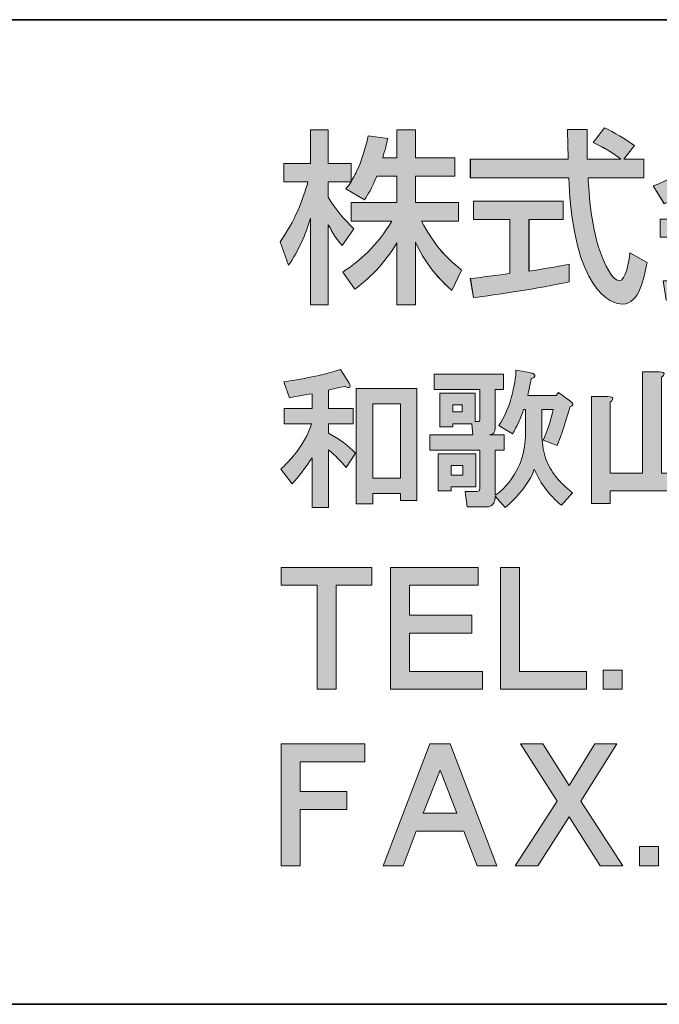
# Model space of a CAD drawing. Units: inches. Extents: x -90 to 300, y -20 to 317.
# Drawn here: x 227 to 244, y -20 to 5 of the extents above; entities that cross this region are included whole.
import ezdxf

# ---------------------------------------------------------------- set-up
doc = ezdxf.new("R2010")
doc.units = ezdxf.units.IN
doc.header["$MEASUREMENT"] = 0
doc.layers.add('フォーマット', color=7, linetype='Continuous')

# ---------------------------------------------------------------- blocks, each defined once
blk = doc.blocks.new('block 337')
at = {"layer": 'フォーマット', "color": 7, "lineweight": 35}
blk.add_lwpolyline([(-89.817, 5.018), (300.073, 5.018)], dxfattribs=at)
blk = doc.blocks.new('block 341')
at = {"layer": 'フォーマット', "color": 7, "lineweight": 35}
blk.add_lwpolyline([(300.073, -19.958), (-89.817, -19.958)], dxfattribs=at)
blk = doc.blocks.new('block 391')
at = {"layer": 'フォーマット'}
h = blk.add_hatch(color=7, dxfattribs=at)
h.dxf.hatch_style = 2
edge = h.paths.add_edge_path()
edge.add_spline(control_points=[(235.711, -4.199), (235.741, -4.249), (235.746, -4.284), (235.726, -4.304), (235.706, -4.324), (235.666, -4.319), (235.606, -4.289), (235.456, -4.309), (235.317, -4.339), (235.187, -4.379), (235.187, -4.379), (235.187, -4.842), (235.187, -4.842), (235.187, -4.842), (235.816, -4.842), (235.816, -4.842), (235.816, -4.842), (235.816, -5.231), (235.816, -5.231), (235.816, -5.231), (235.187, -5.231), (235.187, -5.231), (235.187, -5.231), (235.187, -5.471), (235.187, -5.471), (235.466, -5.62), (235.696, -5.79), (235.875, -5.979), (235.875, -5.979), (235.636, -6.339), (235.636, -6.339), (235.506, -6.189), (235.357, -6.039), (235.187, -5.89), (235.187, -5.89), (235.187, -7.356), (235.187, -7.356), (235.187, -7.356), (234.768, -7.356), (234.768, -7.356), (234.768, -7.356), (234.768, -6.099), (234.768, -6.099), (234.599, -6.349), (234.429, -6.568), (234.26, -6.757), (234.26, -6.757), (233.976, -6.383), (233.976, -6.383), (234.085, -6.284), (234.19, -6.174), (234.29, -6.054), (234.519, -5.775), (234.674, -5.501), (234.754, -5.231), (234.754, -5.231), (234.065, -5.231), (234.065, -5.231), (234.065, -5.231), (234.065, -4.842), (234.065, -4.842), (234.065, -4.842), (234.768, -4.842), (234.768, -4.842), (234.768, -4.842), (234.768, -4.469), (234.768, -4.469), (234.579, -4.499), (234.389, -4.533), (234.2, -4.573), (234.2, -4.573), (234.05, -4.169), (234.05, -4.169), (234.649, -4.08), (235.128, -3.975), (235.487, -3.855), (235.487, -3.855), (235.711, -4.199), (235.711, -4.199)], knot_values=[0, 0, 0, 0, 1, 1, 1, 2, 2, 2, 3, 3, 3, 4, 4, 4, 5, 5, 5, 6, 6, 6, 7, 7, 7, 8, 8, 8, 9, 9, 9, 10, 10, 10, 11, 11, 11, 12, 12, 12, 13, 13, 13, 14, 14, 14, 15, 15, 15, 16, 16, 16, 17, 17, 17, 18, 18, 18, 19, 19, 19, 20, 20, 20, 21, 21, 21, 22, 22, 22, 23, 23, 23, 24, 24, 24, 25, 25, 25, 26, 26, 26, 26], degree=3, periodic=1)
h.paths.add_polyline_path([(237.431, -4.334), (237.431, -7.176), (237.012, -7.176), (237.012, -6.997), (236.309, -6.997), (236.309, -7.266), (235.891, -7.266), (235.891, -4.334)])
h.paths.add_polyline_path([(236.309, -4.723), (236.309, -6.608), (237.012, -6.608), (237.012, -4.723)])
h = blk.add_hatch(color=7, dxfattribs=at)
h.dxf.hatch_style = 2
edge = h.paths.add_edge_path()
edge.add_spline(control_points=[(240.184, -4.872), (240.184, -4.872), (240.139, -4.872), (240.139, -4.872), (240.059, -5.102), (239.965, -5.306), (239.855, -5.486), (239.855, -5.486), (239.511, -5.277), (239.511, -5.277), (239.64, -5.087), (239.745, -4.852), (239.825, -4.573), (239.905, -4.274), (239.945, -4.04), (239.945, -3.87), (239.945, -3.87), (240.289, -3.93), (240.289, -3.93), (240.328, -3.94), (240.358, -3.95), (240.378, -3.96), (240.428, -3.99), (240.438, -4.02), (240.408, -4.05), (240.398, -4.06), (240.373, -4.07), (240.334, -4.08), (240.304, -4.239), (240.274, -4.384), (240.244, -4.513), (240.244, -4.513), (240.962, -4.513), (240.962, -4.513), (240.962, -4.513), (241.022, -4.439), (241.022, -4.439), (241.022, -4.439), (241.336, -4.663), (241.336, -4.663), (241.416, -4.733), (241.411, -4.778), (241.321, -4.798), (241.211, -5.167), (241.102, -5.496), (240.992, -5.785), (240.992, -5.785), (240.633, -5.65), (240.633, -5.65), (240.732, -5.451), (240.817, -5.192), (240.887, -4.872), (240.887, -4.872), (240.603, -4.872), (240.603, -4.872), (240.603, -4.872), (240.603, -5.561), (240.603, -5.561), (240.613, -5.78), (240.647, -5.97), (240.707, -6.129), (240.817, -6.438), (241.042, -6.722), (241.381, -6.982), (241.381, -6.982), (241.097, -7.296), (241.097, -7.296), (240.797, -7.057), (240.568, -6.752), (240.408, -6.383), (240.388, -6.453), (240.358, -6.523), (240.319, -6.593), (240.159, -6.872), (239.945, -7.126), (239.675, -7.356), (239.675, -7.356), (239.421, -7.071), (239.421, -7.071), (239.421, -7.111), (239.416, -7.147), (239.406, -7.176), (239.396, -7.226), (239.371, -7.266), (239.331, -7.296), (239.301, -7.326), (239.256, -7.341), (239.196, -7.341), (239.196, -7.341), (238.703, -7.341), (238.703, -7.341), (238.703, -7.341), (238.658, -6.952), (238.658, -6.952), (238.658, -6.952), (238.913, -6.952), (238.913, -6.952), (238.972, -6.952), (239.007, -6.942), (239.017, -6.922), (239.027, -6.902), (239.032, -6.867), (239.032, -6.817), (239.032, -6.817), (239.032, -5.905), (239.032, -5.905), (239.032, -5.905), (237.761, -5.905), (237.761, -5.905), (237.761, -5.905), (237.761, -5.516), (237.761, -5.516), (237.761, -5.516), (238.853, -5.516), (238.853, -5.516), (238.853, -5.516), (238.823, -5.231), (238.823, -5.231), (238.823, -5.231), (238.344, -5.231), (238.344, -5.231), (238.344, -5.231), (238.344, -5.306), (238.344, -5.306), (238.344, -5.306), (238.015, -5.306), (238.015, -5.306), (238.015, -5.306), (238.015, -4.453), (238.015, -4.453), (238.015, -4.453), (238.913, -4.453), (238.913, -4.453), (238.913, -4.453), (238.913, -5.172), (238.913, -5.172), (238.913, -5.172), (238.972, -5.172), (238.972, -5.172), (239.012, -5.182), (239.032, -5.157), (239.032, -5.097), (239.032, -5.097), (239.032, -4.364), (239.032, -4.364), (239.032, -4.364), (237.865, -4.364), (237.865, -4.364), (237.865, -4.364), (237.865, -3.975), (237.865, -3.975), (237.865, -3.975), (239.631, -3.975), (239.631, -3.975), (239.631, -3.975), (239.631, -4.364), (239.631, -4.364), (239.631, -4.364), (239.421, -4.364), (239.421, -4.364), (239.421, -4.364), (239.421, -5.336), (239.421, -5.336), (239.421, -5.446), (239.371, -5.506), (239.272, -5.516), (239.272, -5.516), (239.646, -5.516), (239.646, -5.516), (239.646, -5.516), (239.646, -5.905), (239.646, -5.905), (239.646, -5.905), (239.421, -5.905), (239.421, -5.905), (239.421, -5.905), (239.421, -7.042), (239.421, -7.042), (239.531, -6.972), (239.625, -6.887), (239.705, -6.787), (240.014, -6.428), (240.174, -6.019), (240.184, -5.561), (240.184, -5.561), (240.184, -4.872), (240.184, -4.872)], knot_values=[0, 0, 0, 0, 1, 1, 1, 2, 2, 2, 3, 3, 3, 4, 4, 4, 5, 5, 5, 6, 6, 6, 7, 7, 7, 8, 8, 8, 9, 9, 9, 10, 10, 10, 11, 11, 11, 12, 12, 12, 13, 13, 13, 14, 14, 14, 15, 15, 15, 16, 16, 16, 17, 17, 17, 18, 18, 18, 19, 19, 19, 20, 20, 20, 21, 21, 21, 22, 22, 22, 23, 23, 23, 24, 24, 24, 25, 25, 25, 26, 26, 26, 27, 27, 27, 28, 28, 28, 29, 29, 29, 30, 30, 30, 31, 31, 31, 32, 32, 32, 33, 33, 33, 34, 34, 34, 35, 35, 35, 36, 36, 36, 37, 37, 37, 38, 38, 38, 39, 39, 39, 40, 40, 40, 41, 41, 41, 42, 42, 42, 43, 43, 43, 44, 44, 44, 45, 45, 45, 46, 46, 46, 47, 47, 47, 48, 48, 48, 49, 49, 49, 50, 50, 50, 51, 51, 51, 52, 52, 52, 53, 53, 53, 54, 54, 54, 55, 55, 55, 56, 56, 56, 57, 57, 57, 58, 58, 58, 59, 59, 59, 60, 60, 60, 61, 61, 61, 62, 62, 62, 62], degree=3, periodic=1)
h.paths.add_polyline_path([(238.927, -6.832), (238.299, -6.832), (238.299, -6.937), (237.97, -6.937), (237.97, -5.994), (238.927, -5.994)])
h.paths.add_polyline_path([(238.299, -6.294), (238.299, -6.533), (238.598, -6.533), (238.598, -6.294)])
h.paths.add_polyline_path([(238.344, -4.753), (238.344, -4.932), (238.583, -4.932), (238.583, -4.753)])
h = blk.add_hatch(color=7, dxfattribs=at)
h.dxf.hatch_style = 2
edge = h.paths.add_edge_path()
edge.add_spline(control_points=[(243.7, -3.99), (243.69, -4.01), (243.67, -4.03), (243.64, -4.05), (243.64, -4.05), (243.64, -6.488), (243.64, -6.488), (243.64, -6.488), (244.492, -6.488), (244.492, -6.488), (244.492, -6.488), (244.492, -4.543), (244.492, -4.543), (244.492, -4.543), (244.911, -4.543), (244.911, -4.543), (245.011, -4.543), (245.051, -4.568), (245.031, -4.618), (245.021, -4.638), (245.001, -4.658), (244.971, -4.678), (244.971, -4.678), (244.971, -7.191), (244.971, -7.191), (244.971, -7.191), (244.492, -7.191), (244.492, -7.191), (244.492, -7.191), (244.492, -6.937), (244.492, -6.937), (244.492, -6.937), (242.338, -6.937), (242.338, -6.937), (242.338, -6.937), (242.338, -7.251), (242.338, -7.251), (242.338, -7.251), (241.859, -7.251), (241.859, -7.251), (241.859, -7.251), (241.859, -4.543), (241.859, -4.543), (241.859, -4.543), (242.278, -4.543), (242.278, -4.543), (242.378, -4.543), (242.418, -4.568), (242.398, -4.618), (242.388, -4.638), (242.368, -4.658), (242.338, -4.678), (242.338, -4.678), (242.338, -6.488), (242.338, -6.488), (242.338, -6.488), (243.161, -6.488), (243.161, -6.488), (243.161, -6.488), (243.161, -3.915), (243.161, -3.915), (243.161, -3.915), (243.58, -3.915), (243.58, -3.915), (243.68, -3.915), (243.719, -3.94), (243.7, -3.99)], knot_values=[0, 0, 0, 0, 1, 1, 1, 2, 2, 2, 3, 3, 3, 4, 4, 4, 5, 5, 5, 6, 6, 6, 7, 7, 7, 8, 8, 8, 9, 9, 9, 10, 10, 10, 11, 11, 11, 12, 12, 12, 13, 13, 13, 14, 14, 14, 15, 15, 15, 16, 16, 16, 17, 17, 17, 18, 18, 18, 19, 19, 19, 20, 20, 20, 21, 21, 21, 22, 22, 22, 22], degree=3, periodic=1)
at = {"layer": 'フォーマット', "lineweight": 0}
for points in [[(237.431, -4.334), (237.431, -7.176), (237.012, -7.176), (237.012, -6.997), (236.309, -6.997), (236.309, -7.266), (235.891, -7.266), (235.891, -4.334), (237.431, -4.334)], [(236.309, -4.723), (236.309, -6.608), (237.012, -6.608), (237.012, -4.723), (236.309, -4.723)], [(238.344, -4.753), (238.344, -4.932), (238.583, -4.932), (238.583, -4.753), (238.344, -4.753)], [(238.927, -6.832), (238.299, -6.832), (238.299, -6.937), (237.97, -6.937), (237.97, -5.994), (238.927, -5.994), (238.927, -6.832)], [(238.299, -6.294), (238.299, -6.533), (238.598, -6.533), (238.598, -6.294), (238.299, -6.294)]]:
    blk.add_lwpolyline(points, dxfattribs=at)
for points, knots in [([(235.711, -4.199), (235.741, -4.249), (235.746, -4.284), (235.726, -4.304), (235.706, -4.324), (235.666, -4.319), (235.606, -4.289), (235.456, -4.309), (235.317, -4.339), (235.187, -4.379), (235.187, -4.379), (235.187, -4.842), (235.187, -4.842), (235.187, -4.842), (235.816, -4.842), (235.816, -4.842), (235.816, -4.842), (235.816, -5.231), (235.816, -5.231), (235.816, -5.231), (235.187, -5.231), (235.187, -5.231), (235.187, -5.231), (235.187, -5.471), (235.187, -5.471), (235.466, -5.62), (235.696, -5.79), (235.875, -5.979), (235.875, -5.979), (235.636, -6.339), (235.636, -6.339), (235.506, -6.189), (235.357, -6.039), (235.187, -5.89), (235.187, -5.89), (235.187, -7.356), (235.187, -7.356), (235.187, -7.356), (234.768, -7.356), (234.768, -7.356), (234.768, -7.356), (234.768, -6.099), (234.768, -6.099), (234.599, -6.349), (234.429, -6.568), (234.26, -6.757), (234.26, -6.757), (233.976, -6.383), (233.976, -6.383), (234.085, -6.284), (234.19, -6.174), (234.29, -6.054), (234.519, -5.775), (234.674, -5.501), (234.754, -5.231), (234.754, -5.231), (234.065, -5.231), (234.065, -5.231), (234.065, -5.231), (234.065, -4.842), (234.065, -4.842), (234.065, -4.842), (234.768, -4.842), (234.768, -4.842), (234.768, -4.842), (234.768, -4.469), (234.768, -4.469), (234.579, -4.499), (234.389, -4.533), (234.2, -4.573), (234.2, -4.573), (234.05, -4.169), (234.05, -4.169), (234.649, -4.08), (235.128, -3.975), (235.487, -3.855), (235.487, -3.855), (235.711, -4.199), (235.711, -4.199)], [0, 0, 0, 0, 1, 1, 1, 2, 2, 2, 3, 3, 3, 4, 4, 4, 5, 5, 5, 6, 6, 6, 7, 7, 7, 8, 8, 8, 9, 9, 9, 10, 10, 10, 11, 11, 11, 12, 12, 12, 13, 13, 13, 14, 14, 14, 15, 15, 15, 16, 16, 16, 17, 17, 17, 18, 18, 18, 19, 19, 19, 20, 20, 20, 21, 21, 21, 22, 22, 22, 23, 23, 23, 24, 24, 24, 25, 25, 25, 26, 26, 26, 26]), ([(240.184, -4.872), (240.184, -4.872), (240.139, -4.872), (240.139, -4.872), (240.059, -5.102), (239.965, -5.306), (239.855, -5.486), (239.855, -5.486), (239.511, -5.277), (239.511, -5.277), (239.64, -5.087), (239.745, -4.852), (239.825, -4.573), (239.905, -4.274), (239.945, -4.04), (239.945, -3.87), (239.945, -3.87), (240.289, -3.93), (240.289, -3.93), (240.328, -3.94), (240.358, -3.95), (240.378, -3.96), (240.428, -3.99), (240.438, -4.02), (240.408, -4.05), (240.398, -4.06), (240.373, -4.07), (240.334, -4.08), (240.304, -4.239), (240.274, -4.384), (240.244, -4.513), (240.244, -4.513), (240.962, -4.513), (240.962, -4.513), (240.962, -4.513), (241.022, -4.439), (241.022, -4.439), (241.022, -4.439), (241.336, -4.663), (241.336, -4.663), (241.416, -4.733), (241.411, -4.778), (241.321, -4.798), (241.211, -5.167), (241.102, -5.496), (240.992, -5.785), (240.992, -5.785), (240.633, -5.65), (240.633, -5.65), (240.732, -5.451), (240.817, -5.192), (240.887, -4.872), (240.887, -4.872), (240.603, -4.872), (240.603, -4.872), (240.603, -4.872), (240.603, -5.561), (240.603, -5.561), (240.613, -5.78), (240.647, -5.97), (240.707, -6.129), (240.817, -6.438), (241.042, -6.722), (241.381, -6.982), (241.381, -6.982), (241.097, -7.296), (241.097, -7.296), (240.797, -7.057), (240.568, -6.752), (240.408, -6.383), (240.388, -6.453), (240.358, -6.523), (240.319, -6.593), (240.159, -6.872), (239.945, -7.126), (239.675, -7.356), (239.675, -7.356), (239.421, -7.071), (239.421, -7.071), (239.421, -7.111), (239.416, -7.147), (239.406, -7.176), (239.396, -7.226), (239.371, -7.266), (239.331, -7.296), (239.301, -7.326), (239.256, -7.341), (239.196, -7.341), (239.196, -7.341), (238.703, -7.341), (238.703, -7.341), (238.703, -7.341), (238.658, -6.952), (238.658, -6.952), (238.658, -6.952), (238.913, -6.952), (238.913, -6.952), (238.972, -6.952), (239.007, -6.942), (239.017, -6.922), (239.027, -6.902), (239.032, -6.867), (239.032, -6.817), (239.032, -6.817), (239.032, -5.905), (239.032, -5.905), (239.032, -5.905), (237.761, -5.905), (237.761, -5.905), (237.761, -5.905), (237.761, -5.516), (237.761, -5.516), (237.761, -5.516), (238.853, -5.516), (238.853, -5.516), (238.853, -5.516), (238.823, -5.231), (238.823, -5.231), (238.823, -5.231), (238.344, -5.231), (238.344, -5.231), (238.344, -5.231), (238.344, -5.306), (238.344, -5.306), (238.344, -5.306), (238.015, -5.306), (238.015, -5.306), (238.015, -5.306), (238.015, -4.453), (238.015, -4.453), (238.015, -4.453), (238.913, -4.453), (238.913, -4.453), (238.913, -4.453), (238.913, -5.172), (238.913, -5.172), (238.913, -5.172), (238.972, -5.172), (238.972, -5.172), (239.012, -5.182), (239.032, -5.157), (239.032, -5.097), (239.032, -5.097), (239.032, -4.364), (239.032, -4.364), (239.032, -4.364), (237.865, -4.364), (237.865, -4.364), (237.865, -4.364), (237.865, -3.975), (237.865, -3.975), (237.865, -3.975), (239.631, -3.975), (239.631, -3.975), (239.631, -3.975), (239.631, -4.364), (239.631, -4.364), (239.631, -4.364), (239.421, -4.364), (239.421, -4.364), (239.421, -4.364), (239.421, -5.336), (239.421, -5.336), (239.421, -5.446), (239.371, -5.506), (239.272, -5.516), (239.272, -5.516), (239.646, -5.516), (239.646, -5.516), (239.646, -5.516), (239.646, -5.905), (239.646, -5.905), (239.646, -5.905), (239.421, -5.905), (239.421, -5.905), (239.421, -5.905), (239.421, -7.042), (239.421, -7.042), (239.531, -6.972), (239.625, -6.887), (239.705, -6.787), (240.014, -6.428), (240.174, -6.019), (240.184, -5.561), (240.184, -5.561), (240.184, -4.872), (240.184, -4.872)], [0, 0, 0, 0, 1, 1, 1, 2, 2, 2, 3, 3, 3, 4, 4, 4, 5, 5, 5, 6, 6, 6, 7, 7, 7, 8, 8, 8, 9, 9, 9, 10, 10, 10, 11, 11, 11, 12, 12, 12, 13, 13, 13, 14, 14, 14, 15, 15, 15, 16, 16, 16, 17, 17, 17, 18, 18, 18, 19, 19, 19, 20, 20, 20, 21, 21, 21, 22, 22, 22, 23, 23, 23, 24, 24, 24, 25, 25, 25, 26, 26, 26, 27, 27, 27, 28, 28, 28, 29, 29, 29, 30, 30, 30, 31, 31, 31, 32, 32, 32, 33, 33, 33, 34, 34, 34, 35, 35, 35, 36, 36, 36, 37, 37, 37, 38, 38, 38, 39, 39, 39, 40, 40, 40, 41, 41, 41, 42, 42, 42, 43, 43, 43, 44, 44, 44, 45, 45, 45, 46, 46, 46, 47, 47, 47, 48, 48, 48, 49, 49, 49, 50, 50, 50, 51, 51, 51, 52, 52, 52, 53, 53, 53, 54, 54, 54, 55, 55, 55, 56, 56, 56, 57, 57, 57, 58, 58, 58, 59, 59, 59, 60, 60, 60, 61, 61, 61, 62, 62, 62, 62]), ([(243.7, -3.99), (243.69, -4.01), (243.67, -4.03), (243.64, -4.05), (243.64, -4.05), (243.64, -6.488), (243.64, -6.488), (243.64, -6.488), (244.492, -6.488), (244.492, -6.488), (244.492, -6.488), (244.492, -4.543), (244.492, -4.543), (244.492, -4.543), (244.911, -4.543), (244.911, -4.543), (245.011, -4.543), (245.051, -4.568), (245.031, -4.618), (245.021, -4.638), (245.001, -4.658), (244.971, -4.678), (244.971, -4.678), (244.971, -7.191), (244.971, -7.191), (244.971, -7.191), (244.492, -7.191), (244.492, -7.191), (244.492, -7.191), (244.492, -6.937), (244.492, -6.937), (244.492, -6.937), (242.338, -6.937), (242.338, -6.937), (242.338, -6.937), (242.338, -7.251), (242.338, -7.251), (242.338, -7.251), (241.859, -7.251), (241.859, -7.251), (241.859, -7.251), (241.859, -4.543), (241.859, -4.543), (241.859, -4.543), (242.278, -4.543), (242.278, -4.543), (242.378, -4.543), (242.418, -4.568), (242.398, -4.618), (242.388, -4.638), (242.368, -4.658), (242.338, -4.678), (242.338, -4.678), (242.338, -6.488), (242.338, -6.488), (242.338, -6.488), (243.161, -6.488), (243.161, -6.488), (243.161, -6.488), (243.161, -3.915), (243.161, -3.915), (243.161, -3.915), (243.58, -3.915), (243.58, -3.915), (243.68, -3.915), (243.719, -3.94), (243.7, -3.99)], [0, 0, 0, 0, 1, 1, 1, 2, 2, 2, 3, 3, 3, 4, 4, 4, 5, 5, 5, 6, 6, 6, 7, 7, 7, 8, 8, 8, 9, 9, 9, 10, 10, 10, 11, 11, 11, 12, 12, 12, 13, 13, 13, 14, 14, 14, 15, 15, 15, 16, 16, 16, 17, 17, 17, 18, 18, 18, 19, 19, 19, 20, 20, 20, 21, 21, 21, 22, 22, 22, 22])]:
    blk.add_open_spline(points, degree=3, knots=knots, dxfattribs=at)
blk = doc.blocks.new('block 390')
at = {"layer": 'フォーマット'}
blk.add_blockref('block 391', (0, 0), dxfattribs=at)
blk = doc.blocks.new('block 389')
at = {"layer": 'フォーマット'}
blk.add_blockref('block 390', (0, 0), dxfattribs=at)
blk = doc.blocks.new('block 388')
at = {"layer": 'フォーマット'}
blk.add_blockref('block 389', (0, 0), dxfattribs=at)
blk = doc.blocks.new('block 387')
at = {"layer": 'フォーマット'}
blk.add_blockref('block 388', (0, 0), dxfattribs=at)
blk = doc.blocks.new('block 396')
at = {"layer": 'フォーマット'}
h = blk.add_hatch(color=7, dxfattribs=at)
h.dxf.hatch_style = 2
h.paths.add_polyline_path([(236.108, -13.806), (234.471, -13.806), (234.471, -14.564), (235.653, -14.564), (235.653, -15.019), (234.471, -15.019), (234.471, -16.443), (233.986, -16.443), (233.986, -13.351), (236.108, -13.351)])
h = blk.add_hatch(color=7, dxfattribs=at)
h.dxf.hatch_style = 2
h.paths.add_polyline_path([(239.458, -16.443), (238.958, -16.443), (238.624, -15.564), (237.412, -15.564), (237.078, -16.443), (236.578, -16.443), (237.76, -13.351), (238.276, -13.351)])
h.paths.add_polyline_path([(237.593, -15.109), (238.442, -15.109), (238.018, -14.018)])
h = blk.add_hatch(color=7, dxfattribs=at)
h.dxf.hatch_style = 2
h.paths.add_polyline_path([(241.292, -14.412), (241.944, -13.351), (242.505, -13.351), (241.595, -14.806), (242.656, -16.443), (242.08, -16.443), (241.292, -15.2), (240.504, -16.443), (239.928, -16.443), (240.989, -14.806), (240.064, -13.351), (240.625, -13.351)])
h = blk.add_hatch(color=7, dxfattribs=at)
h.dxf.hatch_style = 2
h.paths.add_polyline_path([(243.566, -16.443), (243.081, -16.443), (243.081, -15.958), (243.566, -15.958)])
at = {"layer": 'フォーマット', "lineweight": 0}
for points in [[(236.108, -13.806), (234.471, -13.806), (234.471, -14.564), (235.653, -14.564), (235.653, -15.019), (234.471, -15.019), (234.471, -16.443), (233.986, -16.443), (233.986, -13.351), (236.108, -13.351), (236.108, -13.806)], [(239.458, -16.443), (238.958, -16.443), (238.624, -15.564), (237.412, -15.564), (237.078, -16.443), (236.578, -16.443), (237.76, -13.351), (238.276, -13.351), (239.458, -16.443)], [(241.292, -14.412), (241.944, -13.351), (242.505, -13.351), (241.595, -14.806), (242.656, -16.443), (242.08, -16.443), (241.292, -15.2), (240.504, -16.443), (239.928, -16.443), (240.989, -14.806), (240.064, -13.351), (240.625, -13.351), (241.292, -14.412)], [(237.593, -15.109), (238.442, -15.109), (238.018, -14.018), (237.593, -15.109)], [(243.566, -16.443), (243.081, -16.443), (243.081, -15.958), (243.566, -15.958), (243.566, -16.443)]]:
    blk.add_lwpolyline(points, dxfattribs=at)
blk = doc.blocks.new('block 395')
at = {"layer": 'フォーマット'}
blk.add_blockref('block 396', (0, 0), dxfattribs=at)
blk = doc.blocks.new('block 394')
at = {"layer": 'フォーマット'}
blk.add_blockref('block 395', (0, 0), dxfattribs=at)
blk = doc.blocks.new('block 393')
at = {"layer": 'フォーマット'}
blk.add_blockref('block 394', (0, 0), dxfattribs=at)
blk = doc.blocks.new('block 392')
at = {"layer": 'フォーマット'}
blk.add_blockref('block 393', (0, 0), dxfattribs=at)
blk = doc.blocks.new('block 401')
at = {"layer": 'フォーマット'}
h = blk.add_hatch(color=7, dxfattribs=at)
h.dxf.hatch_style = 2
h.paths.add_polyline_path([(236.29, -9.33), (235.38, -9.33), (235.38, -11.968), (234.895, -11.968), (234.895, -9.33), (233.986, -9.33), (233.986, -8.876), (236.29, -8.876)])
h = blk.add_hatch(color=7, dxfattribs=at)
h.dxf.hatch_style = 2
h.paths.add_polyline_path([(238.988, -9.33), (237.245, -9.33), (237.245, -10.088), (238.821, -10.088), (238.821, -10.543), (237.245, -10.543), (237.245, -11.513), (239.094, -11.513), (239.094, -11.968), (236.76, -11.968), (236.76, -8.876), (238.988, -8.876)])
h = blk.add_hatch(color=7, dxfattribs=at)
h.dxf.hatch_style = 2
h.paths.add_polyline_path([(240.034, -11.513), (241.732, -11.513), (241.732, -11.968), (239.549, -11.968), (239.549, -8.876), (240.034, -8.876)])
h = blk.add_hatch(color=7, dxfattribs=at)
h.dxf.hatch_style = 2
h.paths.add_polyline_path([(242.641, -11.968), (242.156, -11.968), (242.156, -11.483), (242.641, -11.483)])
at = {"layer": 'フォーマット', "lineweight": 0}
for points in [[(236.29, -9.33), (235.38, -9.33), (235.38, -11.968), (234.895, -11.968), (234.895, -9.33), (233.986, -9.33), (233.986, -8.876), (236.29, -8.876), (236.29, -9.33)], [(238.988, -9.33), (237.245, -9.33), (237.245, -10.088), (238.821, -10.088), (238.821, -10.543), (237.245, -10.543), (237.245, -11.513), (239.094, -11.513), (239.094, -11.968), (236.76, -11.968), (236.76, -8.876), (238.988, -8.876), (238.988, -9.33)], [(240.034, -11.513), (241.732, -11.513), (241.732, -11.968), (239.549, -11.968), (239.549, -8.876), (240.034, -8.876), (240.034, -11.513)], [(242.641, -11.968), (242.156, -11.968), (242.156, -11.483), (242.641, -11.483), (242.641, -11.968)]]:
    blk.add_lwpolyline(points, dxfattribs=at)
blk = doc.blocks.new('block 400')
at = {"layer": 'フォーマット'}
blk.add_blockref('block 401', (0, 0), dxfattribs=at)
blk = doc.blocks.new('block 399')
at = {"layer": 'フォーマット'}
blk.add_blockref('block 400', (0, 0), dxfattribs=at)
blk = doc.blocks.new('block 398')
at = {"layer": 'フォーマット'}
blk.add_blockref('block 399', (0, 0), dxfattribs=at)
blk = doc.blocks.new('block 397')
at = {"layer": 'フォーマット'}
blk.add_blockref('block 398', (0, 0), dxfattribs=at)
blk = doc.blocks.new('block 483')
at = {"layer": 'フォーマット', "lineweight": 0}
blk.add_open_spline([(236.411, 1.046), (236.287, 0.729), (236.188, 0.587), (236.099, 0.45), (236.099, 0.45), (235.625, 0.724), (235.625, 0.724), (235.663, 0.772), (235.716, 0.838), (235.758, 0.904), (235.758, 0.904), (235.181, 0.904), (235.181, 0.904), (235.181, 0.904), (235.181, 0.512), (235.181, 0.512), (235.341, 0.223), (235.611, -0.065), (235.828, -0.287), (235.828, -0.287), (235.531, -0.713), (235.531, -0.713), (235.389, -0.548), (235.303, -0.41), (235.181, -0.184), (235.181, -0.184), (235.181, -2.212), (235.181, -2.212), (235.181, -2.212), (234.732, -2.212), (234.732, -2.212), (234.732, -2.212), (234.732, -0.013), (234.732, -0.013), (234.609, -0.434), (234.419, -0.845), (234.173, -1.209), (234.173, -1.209), (233.956, -0.613), (233.956, -0.613), (234.33, -0.108), (234.542, 0.469), (234.665, 0.904), (234.665, 0.904), (234.051, 0.904), (234.051, 0.904), (234.051, 0.904), (234.051, 1.373), (234.051, 1.373), (234.051, 1.373), (234.732, 1.373), (234.732, 1.373), (234.732, 1.373), (234.732, 2.228), (234.732, 2.228), (234.732, 2.228), (235.181, 2.228), (235.181, 2.228), (235.181, 2.228), (235.181, 1.373), (235.181, 1.373), (235.181, 1.373), (235.758, 1.373), (235.758, 1.373), (235.758, 1.373), (235.758, 0.908), (235.758, 0.908), (235.89, 1.117), (236.023, 1.368), (236.197, 2.072), (236.197, 2.072), (236.69, 2.002), (236.69, 2.002), (236.661, 1.869), (236.623, 1.712), (236.562, 1.514), (236.562, 1.514), (236.925, 1.514), (236.925, 1.514), (236.925, 1.514), (236.925, 2.228), (236.925, 2.228), (236.925, 2.228), (237.394, 2.228), (237.394, 2.228), (237.394, 2.228), (237.394, 1.514), (237.394, 1.514), (237.394, 1.514), (238.392, 1.514), (238.392, 1.514), (238.392, 1.514), (238.392, 1.046), (238.392, 1.046), (238.392, 1.046), (237.394, 1.046), (237.394, 1.046), (237.394, 1.046), (237.394, 0.384), (237.394, 0.384), (237.394, 0.384), (238.486, 0.384), (238.486, 0.384), (238.486, 0.384), (238.486, -0.089), (238.486, -0.089), (238.486, -0.089), (237.544, -0.089), (237.544, -0.089), (237.876, -0.694), (238.126, -0.978), (238.562, -1.333), (238.562, -1.333), (238.316, -1.853), (238.316, -1.853), (238.142, -1.692), (237.696, -1.29), (237.394, -0.628), (237.394, -0.628), (237.394, -2.212), (237.394, -2.212), (237.394, -2.212), (236.925, -2.212), (236.925, -2.212), (236.925, -2.212), (236.925, -0.642), (236.925, -0.642), (236.637, -1.111), (236.33, -1.455), (235.857, -1.819), (235.857, -1.819), (235.549, -1.384), (235.549, -1.384), (235.966, -1.105), (236.429, -0.718), (236.793, -0.089), (236.793, -0.089), (235.758, -0.089), (235.758, -0.089), (235.758, -0.089), (235.758, 0.384), (235.758, 0.384), (235.758, 0.384), (236.925, 0.384), (236.925, 0.384), (236.925, 0.384), (236.925, 1.046), (236.925, 1.046), (236.925, 1.046), (236.411, 1.046), (236.411, 1.046)], degree=3, knots=[0, 0, 0, 0, 1, 1, 1, 2, 2, 2, 3, 3, 3, 4, 4, 4, 5, 5, 5, 6, 6, 6, 7, 7, 7, 8, 8, 8, 9, 9, 9, 10, 10, 10, 11, 11, 11, 12, 12, 12, 13, 13, 13, 14, 14, 14, 15, 15, 15, 16, 16, 16, 17, 17, 17, 18, 18, 18, 19, 19, 19, 20, 20, 20, 21, 21, 21, 22, 22, 22, 23, 23, 23, 24, 24, 24, 25, 25, 25, 26, 26, 26, 27, 27, 27, 28, 28, 28, 29, 29, 29, 30, 30, 30, 31, 31, 31, 32, 32, 32, 33, 33, 33, 34, 34, 34, 35, 35, 35, 36, 36, 36, 37, 37, 37, 38, 38, 38, 39, 39, 39, 40, 40, 40, 41, 41, 41, 42, 42, 42, 43, 43, 43, 44, 44, 44, 45, 45, 45, 46, 46, 46, 47, 47, 47, 48, 48, 48, 49, 49, 49, 50, 50, 50, 50], dxfattribs=at)
blk = doc.blocks.new('block 484')
at = {"layer": 'フォーマット'}
h = blk.add_hatch(color=7, dxfattribs=at)
h.dxf.hatch_style = 2
edge = h.paths.add_edge_path()
edge.add_spline(control_points=[(236.41, 1.046), (236.287, 0.729), (236.188, 0.587), (236.098, 0.45), (236.098, 0.45), (235.625, 0.724), (235.625, 0.724), (235.663, 0.772), (235.716, 0.838), (235.758, 0.904), (235.758, 0.904), (235.18, 0.904), (235.18, 0.904), (235.18, 0.904), (235.18, 0.512), (235.18, 0.512), (235.341, 0.223), (235.611, -0.065), (235.829, -0.287), (235.829, -0.287), (235.53, -0.713), (235.53, -0.713), (235.389, -0.547), (235.303, -0.41), (235.18, -0.184), (235.18, -0.184), (235.18, -2.211), (235.18, -2.211), (235.18, -2.211), (234.731, -2.211), (234.731, -2.211), (234.731, -2.211), (234.731, -0.013), (234.731, -0.013), (234.609, -0.434), (234.419, -0.845), (234.173, -1.21), (234.173, -1.21), (233.956, -0.613), (233.956, -0.613), (234.33, -0.108), (234.542, 0.469), (234.666, 0.904), (234.666, 0.904), (234.051, 0.904), (234.051, 0.904), (234.051, 0.904), (234.051, 1.373), (234.051, 1.373), (234.051, 1.373), (234.731, 1.373), (234.731, 1.373), (234.731, 1.373), (234.731, 2.228), (234.731, 2.228), (234.731, 2.228), (235.18, 2.228), (235.18, 2.228), (235.18, 2.228), (235.18, 1.373), (235.18, 1.373), (235.18, 1.373), (235.758, 1.373), (235.758, 1.373), (235.758, 1.373), (235.758, 0.908), (235.758, 0.908), (235.89, 1.117), (236.023, 1.368), (236.197, 2.072), (236.197, 2.072), (236.69, 2.001), (236.69, 2.001), (236.661, 1.869), (236.623, 1.712), (236.562, 1.514), (236.562, 1.514), (236.925, 1.514), (236.925, 1.514), (236.925, 1.514), (236.925, 2.228), (236.925, 2.228), (236.925, 2.228), (237.394, 2.228), (237.394, 2.228), (237.394, 2.228), (237.394, 1.514), (237.394, 1.514), (237.394, 1.514), (238.391, 1.514), (238.391, 1.514), (238.391, 1.514), (238.391, 1.046), (238.391, 1.046), (238.391, 1.046), (237.394, 1.046), (237.394, 1.046), (237.394, 1.046), (237.394, 0.384), (237.394, 0.384), (237.394, 0.384), (238.486, 0.384), (238.486, 0.384), (238.486, 0.384), (238.486, -0.089), (238.486, -0.089), (238.486, -0.089), (237.544, -0.089), (237.544, -0.089), (237.876, -0.694), (238.126, -0.977), (238.562, -1.333), (238.562, -1.333), (238.316, -1.853), (238.316, -1.853), (238.141, -1.691), (237.695, -1.29), (237.394, -0.629), (237.394, -0.629), (237.394, -2.211), (237.394, -2.211), (237.394, -2.211), (236.925, -2.211), (236.925, -2.211), (236.925, -2.211), (236.925, -0.642), (236.925, -0.642), (236.636, -1.111), (236.33, -1.455), (235.857, -1.819), (235.857, -1.819), (235.549, -1.385), (235.549, -1.385), (235.966, -1.105), (236.429, -0.718), (236.793, -0.089), (236.793, -0.089), (235.758, -0.089), (235.758, -0.089), (235.758, -0.089), (235.758, 0.384), (235.758, 0.384), (235.758, 0.384), (236.925, 0.384), (236.925, 0.384), (236.925, 0.384), (236.925, 1.046), (236.925, 1.046), (236.925, 1.046), (236.41, 1.046), (236.41, 1.046)], knot_values=[0, 0, 0, 0, 1, 1, 1, 2, 2, 2, 3, 3, 3, 4, 4, 4, 5, 5, 5, 6, 6, 6, 7, 7, 7, 8, 8, 8, 9, 9, 9, 10, 10, 10, 11, 11, 11, 12, 12, 12, 13, 13, 13, 14, 14, 14, 15, 15, 15, 16, 16, 16, 17, 17, 17, 18, 18, 18, 19, 19, 19, 20, 20, 20, 21, 21, 21, 22, 22, 22, 23, 23, 23, 24, 24, 24, 25, 25, 25, 26, 26, 26, 27, 27, 27, 28, 28, 28, 29, 29, 29, 30, 30, 30, 31, 31, 31, 32, 32, 32, 33, 33, 33, 34, 34, 34, 35, 35, 35, 36, 36, 36, 37, 37, 37, 38, 38, 38, 39, 39, 39, 40, 40, 40, 41, 41, 41, 42, 42, 42, 43, 43, 43, 44, 44, 44, 45, 45, 45, 46, 46, 46, 47, 47, 47, 48, 48, 48, 49, 49, 49, 50, 50, 50, 50], degree=3, periodic=1)
at = {"layer": 'フォーマット', "lineweight": 0}
blk.add_open_spline([(236.41, 1.046), (236.287, 0.729), (236.188, 0.587), (236.098, 0.45), (236.098, 0.45), (235.625, 0.724), (235.625, 0.724), (235.663, 0.772), (235.716, 0.838), (235.758, 0.904), (235.758, 0.904), (235.18, 0.904), (235.18, 0.904), (235.18, 0.904), (235.18, 0.512), (235.18, 0.512), (235.341, 0.223), (235.611, -0.065), (235.829, -0.287), (235.829, -0.287), (235.53, -0.713), (235.53, -0.713), (235.389, -0.547), (235.303, -0.41), (235.18, -0.184), (235.18, -0.184), (235.18, -2.211), (235.18, -2.211), (235.18, -2.211), (234.731, -2.211), (234.731, -2.211), (234.731, -2.211), (234.731, -0.013), (234.731, -0.013), (234.609, -0.434), (234.419, -0.845), (234.173, -1.21), (234.173, -1.21), (233.956, -0.613), (233.956, -0.613), (234.33, -0.108), (234.542, 0.469), (234.666, 0.904), (234.666, 0.904), (234.051, 0.904), (234.051, 0.904), (234.051, 0.904), (234.051, 1.373), (234.051, 1.373), (234.051, 1.373), (234.731, 1.373), (234.731, 1.373), (234.731, 1.373), (234.731, 2.228), (234.731, 2.228), (234.731, 2.228), (235.18, 2.228), (235.18, 2.228), (235.18, 2.228), (235.18, 1.373), (235.18, 1.373), (235.18, 1.373), (235.758, 1.373), (235.758, 1.373), (235.758, 1.373), (235.758, 0.908), (235.758, 0.908), (235.89, 1.117), (236.023, 1.368), (236.197, 2.072), (236.197, 2.072), (236.69, 2.001), (236.69, 2.001), (236.661, 1.869), (236.623, 1.712), (236.562, 1.514), (236.562, 1.514), (236.925, 1.514), (236.925, 1.514), (236.925, 1.514), (236.925, 2.228), (236.925, 2.228), (236.925, 2.228), (237.394, 2.228), (237.394, 2.228), (237.394, 2.228), (237.394, 1.514), (237.394, 1.514), (237.394, 1.514), (238.391, 1.514), (238.391, 1.514), (238.391, 1.514), (238.391, 1.046), (238.391, 1.046), (238.391, 1.046), (237.394, 1.046), (237.394, 1.046), (237.394, 1.046), (237.394, 0.384), (237.394, 0.384), (237.394, 0.384), (238.486, 0.384), (238.486, 0.384), (238.486, 0.384), (238.486, -0.089), (238.486, -0.089), (238.486, -0.089), (237.544, -0.089), (237.544, -0.089), (237.876, -0.694), (238.126, -0.977), (238.562, -1.333), (238.562, -1.333), (238.316, -1.853), (238.316, -1.853), (238.141, -1.691), (237.695, -1.29), (237.394, -0.629), (237.394, -0.629), (237.394, -2.211), (237.394, -2.211), (237.394, -2.211), (236.925, -2.211), (236.925, -2.211), (236.925, -2.211), (236.925, -0.642), (236.925, -0.642), (236.636, -1.111), (236.33, -1.455), (235.857, -1.819), (235.857, -1.819), (235.549, -1.385), (235.549, -1.385), (235.966, -1.105), (236.429, -0.718), (236.793, -0.089), (236.793, -0.089), (235.758, -0.089), (235.758, -0.089), (235.758, -0.089), (235.758, 0.384), (235.758, 0.384), (235.758, 0.384), (236.925, 0.384), (236.925, 0.384), (236.925, 0.384), (236.925, 1.046), (236.925, 1.046), (236.925, 1.046), (236.41, 1.046), (236.41, 1.046)], degree=3, knots=[0, 0, 0, 0, 1, 1, 1, 2, 2, 2, 3, 3, 3, 4, 4, 4, 5, 5, 5, 6, 6, 6, 7, 7, 7, 8, 8, 8, 9, 9, 9, 10, 10, 10, 11, 11, 11, 12, 12, 12, 13, 13, 13, 14, 14, 14, 15, 15, 15, 16, 16, 16, 17, 17, 17, 18, 18, 18, 19, 19, 19, 20, 20, 20, 21, 21, 21, 22, 22, 22, 23, 23, 23, 24, 24, 24, 25, 25, 25, 26, 26, 26, 27, 27, 27, 28, 28, 28, 29, 29, 29, 30, 30, 30, 31, 31, 31, 32, 32, 32, 33, 33, 33, 34, 34, 34, 35, 35, 35, 36, 36, 36, 37, 37, 37, 38, 38, 38, 39, 39, 39, 40, 40, 40, 41, 41, 41, 42, 42, 42, 43, 43, 43, 44, 44, 44, 45, 45, 45, 46, 46, 46, 47, 47, 47, 48, 48, 48, 49, 49, 49, 50, 50, 50, 50], dxfattribs=at)
blk = doc.blocks.new('block 485')
at = {"layer": 'フォーマット', "lineweight": 0}
blk.add_open_spline([(242.682, 1.481), (242.682, 1.481), (243.193, 1.481), (243.193, 1.481), (243.193, 1.481), (243.193, 1.008), (243.193, 1.008), (243.193, 1.008), (241.775, 1.008), (241.775, 1.008), (241.793, 0.649), (241.851, -0.32), (242.139, -1.025), (242.163, -1.078), (242.375, -1.602), (242.573, -1.602), (242.735, -1.602), (242.81, -1.111), (242.838, -0.892), (242.838, -0.892), (243.273, -1.138), (243.273, -1.138), (243.207, -1.502), (243.08, -2.198), (242.654, -2.198), (242.371, -2.198), (241.396, -1.871), (241.283, 1.008), (241.283, 1.008), (238.786, 1.008), (238.786, 1.008), (238.786, 1.008), (238.786, 1.481), (238.786, 1.481), (238.786, 1.481), (241.269, 1.481), (241.269, 1.481), (241.269, 1.585), (241.255, 2.11), (241.25, 2.232), (241.25, 2.232), (241.751, 2.232), (241.751, 2.232), (241.751, 1.94), (241.746, 1.669), (241.755, 1.481), (241.755, 1.481), (242.611, 1.481), (242.611, 1.481), (242.385, 1.652), (242.19, 1.765), (241.906, 1.907), (241.906, 1.907), (242.19, 2.275), (242.19, 2.275), (242.432, 2.161), (242.725, 1.991), (242.952, 1.826), (242.952, 1.826), (242.682, 1.481), (242.682, 1.481)], degree=3, knots=[0, 0, 0, 0, 1, 1, 1, 2, 2, 2, 3, 3, 3, 4, 4, 4, 5, 5, 5, 6, 6, 6, 7, 7, 7, 8, 8, 8, 9, 9, 9, 10, 10, 10, 11, 11, 11, 12, 12, 12, 13, 13, 13, 14, 14, 14, 15, 15, 15, 16, 16, 16, 17, 17, 17, 18, 18, 18, 19, 19, 19, 20, 20, 20, 20], dxfattribs=at)
blk = doc.blocks.new('block 486')
at = {"layer": 'フォーマット', "lineweight": 0}
blk.add_open_spline([(238.786, -1.55), (239.042, -1.517), (239.681, -1.437), (239.789, -1.422), (239.789, -1.422), (239.789, -0.051), (239.789, -0.051), (239.789, -0.051), (238.866, -0.051), (238.866, -0.051), (238.866, -0.051), (238.866, 0.417), (238.866, 0.417), (238.866, 0.417), (241.145, 0.417), (241.145, 0.417), (241.145, 0.417), (241.145, -0.051), (241.145, -0.051), (241.145, -0.051), (240.275, -0.051), (240.275, -0.051), (240.275, -0.051), (240.275, -1.361), (240.275, -1.361), (240.819, -1.281), (241.107, -1.223), (241.292, -1.186), (241.292, -1.186), (241.292, -1.63), (241.292, -1.63), (240.521, -1.801), (239.424, -1.962), (238.866, -2.032), (238.866, -2.032), (238.786, -1.55), (238.786, -1.55)], degree=3, knots=[0, 0, 0, 0, 1, 1, 1, 2, 2, 2, 3, 3, 3, 4, 4, 4, 5, 5, 5, 6, 6, 6, 7, 7, 7, 8, 8, 8, 9, 9, 9, 10, 10, 10, 11, 11, 11, 12, 12, 12, 12], dxfattribs=at)
blk = doc.blocks.new('block 487')
at = {"layer": 'フォーマット'}
h = blk.add_hatch(color=7, dxfattribs=at)
h.dxf.hatch_style = 2
edge = h.paths.add_edge_path()
edge.add_spline(control_points=[(242.683, 1.482), (242.683, 1.482), (243.193, 1.482), (243.193, 1.482), (243.193, 1.482), (243.193, 1.008), (243.193, 1.008), (243.193, 1.008), (241.775, 1.008), (241.775, 1.008), (241.793, 0.649), (241.851, -0.32), (242.139, -1.024), (242.162, -1.078), (242.375, -1.602), (242.573, -1.602), (242.734, -1.602), (242.81, -1.111), (242.838, -0.892), (242.838, -0.892), (243.274, -1.138), (243.274, -1.138), (243.207, -1.502), (243.08, -2.198), (242.654, -2.198), (242.371, -2.198), (241.397, -1.871), (241.283, 1.008), (241.283, 1.008), (238.787, 1.008), (238.787, 1.008), (238.787, 1.008), (238.787, 1.482), (238.787, 1.482), (238.787, 1.482), (241.269, 1.482), (241.269, 1.482), (241.269, 1.585), (241.255, 2.11), (241.25, 2.233), (241.25, 2.233), (241.751, 2.233), (241.751, 2.233), (241.751, 1.94), (241.746, 1.669), (241.755, 1.482), (241.755, 1.482), (242.611, 1.482), (242.611, 1.482), (242.385, 1.652), (242.19, 1.765), (241.906, 1.907), (241.906, 1.907), (242.19, 2.275), (242.19, 2.275), (242.432, 2.161), (242.725, 1.992), (242.952, 1.826), (242.952, 1.826), (242.683, 1.482), (242.683, 1.482)], knot_values=[0, 0, 0, 0, 1, 1, 1, 2, 2, 2, 3, 3, 3, 4, 4, 4, 5, 5, 5, 6, 6, 6, 7, 7, 7, 8, 8, 8, 9, 9, 9, 10, 10, 10, 11, 11, 11, 12, 12, 12, 13, 13, 13, 14, 14, 14, 15, 15, 15, 16, 16, 16, 17, 17, 17, 18, 18, 18, 19, 19, 19, 20, 20, 20, 20], degree=3, periodic=1)
edge = h.paths.add_edge_path()
edge.add_spline(control_points=[(238.787, -1.55), (239.042, -1.517), (239.68, -1.436), (239.789, -1.422), (239.789, -1.422), (239.789, -0.05), (239.789, -0.05), (239.789, -0.05), (238.866, -0.05), (238.866, -0.05), (238.866, -0.05), (238.866, 0.417), (238.866, 0.417), (238.866, 0.417), (241.145, 0.417), (241.145, 0.417), (241.145, 0.417), (241.145, -0.05), (241.145, -0.05), (241.145, -0.05), (240.276, -0.05), (240.276, -0.05), (240.276, -0.05), (240.276, -1.361), (240.276, -1.361), (240.819, -1.281), (241.107, -1.223), (241.293, -1.186), (241.293, -1.186), (241.293, -1.63), (241.293, -1.63), (240.522, -1.801), (239.424, -1.962), (238.866, -2.032), (238.866, -2.032), (238.787, -1.55), (238.787, -1.55)], knot_values=[0, 0, 0, 0, 1, 1, 1, 2, 2, 2, 3, 3, 3, 4, 4, 4, 5, 5, 5, 6, 6, 6, 7, 7, 7, 8, 8, 8, 9, 9, 9, 10, 10, 10, 11, 11, 11, 12, 12, 12, 12], degree=3, periodic=1)
at = {"layer": 'フォーマット', "lineweight": 0}
for points, knots in [([(242.683, 1.482), (242.683, 1.482), (243.193, 1.482), (243.193, 1.482), (243.193, 1.482), (243.193, 1.008), (243.193, 1.008), (243.193, 1.008), (241.775, 1.008), (241.775, 1.008), (241.793, 0.649), (241.851, -0.32), (242.139, -1.024), (242.162, -1.078), (242.375, -1.602), (242.573, -1.602), (242.734, -1.602), (242.81, -1.111), (242.838, -0.892), (242.838, -0.892), (243.274, -1.138), (243.274, -1.138), (243.207, -1.502), (243.08, -2.198), (242.654, -2.198), (242.371, -2.198), (241.397, -1.871), (241.283, 1.008), (241.283, 1.008), (238.787, 1.008), (238.787, 1.008), (238.787, 1.008), (238.787, 1.482), (238.787, 1.482), (238.787, 1.482), (241.269, 1.482), (241.269, 1.482), (241.269, 1.585), (241.255, 2.11), (241.25, 2.233), (241.25, 2.233), (241.751, 2.233), (241.751, 2.233), (241.751, 1.94), (241.746, 1.669), (241.755, 1.482), (241.755, 1.482), (242.611, 1.482), (242.611, 1.482), (242.385, 1.652), (242.19, 1.765), (241.906, 1.907), (241.906, 1.907), (242.19, 2.275), (242.19, 2.275), (242.432, 2.161), (242.725, 1.992), (242.952, 1.826), (242.952, 1.826), (242.683, 1.482), (242.683, 1.482)], [0, 0, 0, 0, 1, 1, 1, 2, 2, 2, 3, 3, 3, 4, 4, 4, 5, 5, 5, 6, 6, 6, 7, 7, 7, 8, 8, 8, 9, 9, 9, 10, 10, 10, 11, 11, 11, 12, 12, 12, 13, 13, 13, 14, 14, 14, 15, 15, 15, 16, 16, 16, 17, 17, 17, 18, 18, 18, 19, 19, 19, 20, 20, 20, 20]), ([(238.787, -1.55), (239.042, -1.517), (239.68, -1.436), (239.789, -1.422), (239.789, -1.422), (239.789, -0.05), (239.789, -0.05), (239.789, -0.05), (238.866, -0.05), (238.866, -0.05), (238.866, -0.05), (238.866, 0.417), (238.866, 0.417), (238.866, 0.417), (241.145, 0.417), (241.145, 0.417), (241.145, 0.417), (241.145, -0.05), (241.145, -0.05), (241.145, -0.05), (240.276, -0.05), (240.276, -0.05), (240.276, -0.05), (240.276, -1.361), (240.276, -1.361), (240.819, -1.281), (241.107, -1.223), (241.293, -1.186), (241.293, -1.186), (241.293, -1.63), (241.293, -1.63), (240.522, -1.801), (239.424, -1.962), (238.866, -2.032), (238.866, -2.032), (238.787, -1.55), (238.787, -1.55)], [0, 0, 0, 0, 1, 1, 1, 2, 2, 2, 3, 3, 3, 4, 4, 4, 5, 5, 5, 6, 6, 6, 7, 7, 7, 8, 8, 8, 9, 9, 9, 10, 10, 10, 11, 11, 11, 12, 12, 12, 12])]:
    blk.add_open_spline(points, degree=3, knots=knots, dxfattribs=at)
blk = doc.blocks.new('block 488')
at = {"layer": 'フォーマット', "lineweight": 0}
blk.add_open_spline([(244.487, 0.758), (244.127, 0.531), (243.91, 0.436), (243.707, 0.351), (243.707, 0.351), (243.428, 0.805), (243.428, 0.805), (244.189, 1.069), (245.073, 1.652), (245.475, 2.262), (245.475, 2.262), (246.018, 2.262), (246.018, 2.262), (246.364, 1.723), (247.125, 1.187), (248.061, 0.823), (248.061, 0.823), (247.758, 0.351), (247.758, 0.351), (247.56, 0.45), (247.286, 0.587), (246.997, 0.772), (246.997, 0.772), (246.997, 0.502), (246.997, 0.502), (246.997, 0.502), (244.487, 0.502), (244.487, 0.502), (244.487, 0.502), (244.487, 0.758), (244.487, 0.758)], degree=3, knots=[0, 0, 0, 0, 1, 1, 1, 2, 2, 2, 3, 3, 3, 4, 4, 4, 5, 5, 5, 6, 6, 6, 7, 7, 7, 8, 8, 8, 9, 9, 9, 10, 10, 10, 10], dxfattribs=at)
blk = doc.blocks.new('block 491')
at = {"layer": 'フォーマット'}
h = blk.add_hatch(color=7, dxfattribs=at)
h.dxf.hatch_style = 2
edge = h.paths.add_edge_path()
edge.add_spline(control_points=[(244.487, 0.758), (244.127, 0.531), (243.91, 0.436), (243.707, 0.352), (243.707, 0.352), (243.428, 0.805), (243.428, 0.805), (244.189, 1.07), (245.073, 1.652), (245.474, 2.262), (245.474, 2.262), (246.019, 2.262), (246.019, 2.262), (246.365, 1.723), (247.125, 1.187), (248.062, 0.824), (248.062, 0.824), (247.759, 0.352), (247.759, 0.352), (247.56, 0.45), (247.286, 0.587), (246.997, 0.772), (246.997, 0.772), (246.997, 0.501), (246.997, 0.501), (246.997, 0.501), (244.487, 0.501), (244.487, 0.501), (244.487, 0.501), (244.487, 0.758), (244.487, 0.758)], knot_values=[0, 0, 0, 0, 1, 1, 1, 2, 2, 2, 3, 3, 3, 4, 4, 4, 5, 5, 5, 6, 6, 6, 7, 7, 7, 8, 8, 8, 9, 9, 9, 10, 10, 10, 10], degree=3, periodic=1)
edge = h.paths.add_edge_path()
edge.add_spline(control_points=[(247.304, -2.241), (247.248, -2.135), (247.219, -2.085), (247.11, -1.923), (246.463, -1.989), (245.404, -2.065), (243.754, -2.098), (243.754, -2.098), (243.683, -1.607), (243.683, -1.607), (243.783, -1.607), (244.212, -1.607), (244.36, -1.601), (244.482, -1.371), (244.719, -0.854), (244.817, -0.5), (244.817, -0.5), (243.602, -0.5), (243.602, -0.5), (243.602, -0.5), (243.602, -0.042), (243.602, -0.042), (243.602, -0.042), (247.863, -0.042), (247.863, -0.042), (247.863, -0.042), (247.863, -0.5), (247.863, -0.5), (247.863, -0.5), (245.4, -0.5), (245.4, -0.5), (245.238, -0.883), (245.054, -1.285), (244.893, -1.587), (245.778, -1.569), (245.877, -1.564), (246.822, -1.517), (246.591, -1.21), (246.472, -1.048), (246.264, -0.841), (246.264, -0.841), (246.666, -0.595), (246.666, -0.595), (246.813, -0.737), (247.352, -1.271), (247.763, -1.957), (247.763, -1.957), (247.304, -2.241), (247.304, -2.241)], knot_values=[0, 0, 0, 0, 1, 1, 1, 2, 2, 2, 3, 3, 3, 4, 4, 4, 5, 5, 5, 6, 6, 6, 7, 7, 7, 8, 8, 8, 9, 9, 9, 10, 10, 10, 11, 11, 11, 12, 12, 12, 13, 13, 13, 14, 14, 14, 15, 15, 15, 16, 16, 16, 16], degree=3, periodic=1)
edge = h.paths.add_edge_path()
edge.add_spline(control_points=[(246.732, 0.951), (246.222, 1.311), (245.862, 1.723), (245.748, 1.85), (245.559, 1.622), (245.304, 1.335), (244.775, 0.951), (244.775, 0.951), (246.732, 0.951), (246.732, 0.951)], knot_values=[0, 0, 0, 0, 1, 1, 1, 2, 2, 2, 3, 3, 3, 3], degree=3, periodic=1)
at = {"layer": 'フォーマット', "lineweight": 0}
for points, knots in [([(244.487, 0.758), (244.127, 0.531), (243.91, 0.436), (243.707, 0.352), (243.707, 0.352), (243.428, 0.805), (243.428, 0.805), (244.189, 1.07), (245.073, 1.652), (245.474, 2.262), (245.474, 2.262), (246.019, 2.262), (246.019, 2.262), (246.365, 1.723), (247.125, 1.187), (248.062, 0.824), (248.062, 0.824), (247.759, 0.352), (247.759, 0.352), (247.56, 0.45), (247.286, 0.587), (246.997, 0.772), (246.997, 0.772), (246.997, 0.501), (246.997, 0.501), (246.997, 0.501), (244.487, 0.501), (244.487, 0.501), (244.487, 0.501), (244.487, 0.758), (244.487, 0.758)], [0, 0, 0, 0, 1, 1, 1, 2, 2, 2, 3, 3, 3, 4, 4, 4, 5, 5, 5, 6, 6, 6, 7, 7, 7, 8, 8, 8, 9, 9, 9, 10, 10, 10, 10]), ([(246.732, 0.951), (246.222, 1.311), (245.862, 1.723), (245.748, 1.85), (245.559, 1.622), (245.304, 1.335), (244.775, 0.951), (244.775, 0.951), (246.732, 0.951), (246.732, 0.951)], [0, 0, 0, 0, 1, 1, 1, 2, 2, 2, 3, 3, 3, 3]), ([(247.304, -2.241), (247.248, -2.135), (247.219, -2.085), (247.11, -1.923), (246.463, -1.989), (245.404, -2.065), (243.754, -2.098), (243.754, -2.098), (243.683, -1.607), (243.683, -1.607), (243.783, -1.607), (244.212, -1.607), (244.36, -1.601), (244.482, -1.371), (244.719, -0.854), (244.817, -0.5), (244.817, -0.5), (243.602, -0.5), (243.602, -0.5), (243.602, -0.5), (243.602, -0.042), (243.602, -0.042), (243.602, -0.042), (247.863, -0.042), (247.863, -0.042), (247.863, -0.042), (247.863, -0.5), (247.863, -0.5), (247.863, -0.5), (245.4, -0.5), (245.4, -0.5), (245.238, -0.883), (245.054, -1.285), (244.893, -1.587), (245.778, -1.569), (245.877, -1.564), (246.822, -1.517), (246.591, -1.21), (246.472, -1.048), (246.264, -0.841), (246.264, -0.841), (246.666, -0.595), (246.666, -0.595), (246.813, -0.737), (247.352, -1.271), (247.763, -1.957), (247.763, -1.957), (247.304, -2.241), (247.304, -2.241)], [0, 0, 0, 0, 1, 1, 1, 2, 2, 2, 3, 3, 3, 4, 4, 4, 5, 5, 5, 6, 6, 6, 7, 7, 7, 8, 8, 8, 9, 9, 9, 10, 10, 10, 11, 11, 11, 12, 12, 12, 13, 13, 13, 14, 14, 14, 15, 15, 15, 16, 16, 16, 16])]:
    blk.add_open_spline(points, degree=3, knots=knots, dxfattribs=at)
blk = doc.blocks.new('block 482')
at = {"layer": 'フォーマット'}
for name in ['block 485', 'block 487', 'block 488', 'block 491', 'block 483', 'block 484', 'block 486']:
    blk.add_blockref(name, (0, 0), dxfattribs=at)

msp = doc.modelspace()

# ---------------------------------------------------------------- block references
at = {"layer": 'フォーマット'}
for name in ['block 337', 'block 482', 'block 387', 'block 397', 'block 392', 'block 341']:
    msp.add_blockref(name, (0, 0), dxfattribs=at)

doc.saveas('drawing.dxf')
